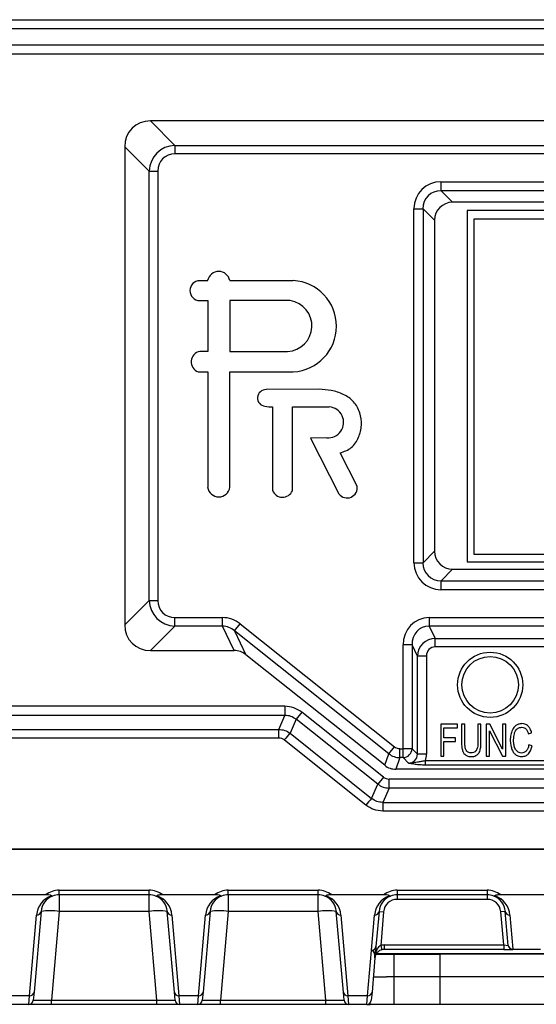
# Model space of a CAD drawing. Units: millimetres. Extents: x 172 to 9172, y 30 to 7586.
# Drawn here: x 7837 to 7894, y 5177 to 5285 of the extents above; entities that cross this region are included whole.
import ezdxf

# ---------------------------------------------------------------- set-up
doc = ezdxf.new("R2010")
doc.units = ezdxf.units.MM

msp = doc.modelspace()

# ---------------------------------------------------------------- linework, layer by layer
at = {"color": 7, "linetype": 'Continuous', "lineweight": 30}
for p, q in [((7800.84, 5284.56), (8021.38, 5284.56)), ((8021.38, 5283.55), (7800.84, 5283.55)), ((7801.18, 5281.8), (8021.04, 5281.8)), ((7801.18, 5280.82), (8021.04, 5280.82)), ((7851.43, 5273.47), (7854.1, 5270.8)), ((7970.79, 5273.47), (7851.43, 5273.47)), ((7851.28, 5267.98), (7848.61, 5270.65)), ((7848.61, 5270.65), (7848.61, 5218.29)), ((7854.1, 5270.8), (7854.1, 5269.86)), ((7854.1, 5270.8), (7968.12, 5270.8)), ((7968.12, 5269.86), (7854.1, 5269.86)), ((7851.28, 5267.98), (7852.22, 5267.98)), ((7851.28, 5220.96), (7851.28, 5267.98)), ((7852.22, 5267.98), (7852.22, 5220.96)), ((7883.23, 5265.83), (7883.23, 5266.81)), ((7883.23, 5266.81), (7938.99, 5266.81)), ((7938.99, 5265.83), (7883.23, 5265.83)), ((7883.23, 5265.83), (7884.49, 5264.56)), ((7880.27, 5225.09), (7880.27, 5263.86)), ((7880.27, 5263.86), (7881.26, 5263.86)), ((7881.26, 5263.86), (7881.26, 5225.09)), ((7882.52, 5262.59), (7881.26, 5263.86)), ((7937.73, 5264.56), (7884.49, 5264.56)), ((7939.39, 5263.66), (7886.11, 5263.66)), ((7886.11, 5263.66), (7886.11, 5225.18)), ((7939.4, 5263.65), (7886.11, 5263.65)), ((7882.52, 5262.59), (7882.52, 5226.35)), ((7886.81, 5262.73), (7886.81, 5226.02)), ((7935.77, 5262.73), (7886.81, 5262.73)), ((7935.77, 5262.73), (7886.81, 5262.73)), ((7857.69, 5255.98), (7856.83, 5255.98)), ((7867.05, 5255.98), (7860.11, 5255.98)), ((7856.83, 5253.79), (7857.69, 5253.79)), ((7857.69, 5253.79), (7857.69, 5248.23)), ((7860.11, 5253.79), (7860.11, 5248.23)), ((7866.72, 5253.79), (7860.11, 5253.79)), ((7857.69, 5248.23), (7856.83, 5248.23)), ((7860.11, 5248.23), (7866.44, 5248.23)), ((7856.64, 5246), (7857.69, 5246)), ((7857.69, 5246), (7857.69, 5233.35)), ((7860.11, 5246), (7867.05, 5246)), ((7860.11, 5233.35), (7860.11, 5246)), ((7869.86, 5244.1), (7864.11, 5244.05)), ((7863.96, 5242.22), (7864.39, 5242.15)), ((7864.39, 5242.15), (7864.77, 5242.15)), ((7864.77, 5242.15), (7864.77, 5233.02)), ((7866.96, 5242.15), (7871, 5242.15)), ((7866.96, 5232.97), (7866.96, 5242.15)), ((7870.72, 5238.77), (7868.96, 5238.72)), ((7868.96, 5238.72), (7872.05, 5232.64)), ((7874.04, 5233.49), (7872.19, 5237.11)), ((7881.26, 5225.09), (7882.52, 5226.35)), ((7886.81, 5226.02), (7935.77, 5226.02)), ((7880.27, 5225.09), (7881.26, 5225.09)), ((7886.11, 5225.18), (7939.31, 5225.18)), ((7884.49, 5224.38), (7883.23, 5223.12)), ((7884.49, 5224.38), (7937.73, 5224.38)), ((7883.23, 5222.13), (7883.23, 5223.12)), ((7883.23, 5223.12), (7938.99, 5223.12)), ((7938.99, 5222.13), (7883.23, 5222.13)), ((7848.61, 5218.29), (7851.28, 5220.96)), ((7851.28, 5220.96), (7852.22, 5220.96)), ((7854.1, 5218.15), (7854.1, 5219.09)), ((7854.1, 5219.09), (7859.32, 5219.09)), ((7859.32, 5218.15), (7859.32, 5219.09)), ((7860.63, 5217.62), (7861.25, 5218.39)), ((7861.25, 5218.39), (7878.13, 5204.94)), ((7881.94, 5219.09), (7940.28, 5219.09)), ((7881.94, 5219.09), (7881.94, 5218.15)), ((7854.1, 5218.15), (7851.43, 5215.47)), ((7859.32, 5218.15), (7854.1, 5218.15)), ((7860.59, 5215.47), (7859.32, 5218.15)), ((7877.51, 5204.17), (7860.63, 5217.62)), ((7860.63, 5217.62), (7861.88, 5215.01)), ((7940.28, 5218.15), (7881.94, 5218.15)), ((7881.94, 5218.15), (7882.59, 5216.8)), ((7882.59, 5216.8), (7939.63, 5216.8)), ((7882.59, 5215.87), (7882.59, 5216.8)), ((7851.43, 5215.47), (7860.59, 5215.47)), ((7879.07, 5204.72), (7879.07, 5216.08)), ((7880.06, 5216.08), (7879.07, 5216.08)), ((7880.06, 5216.08), (7880.06, 5204.72)), ((7880.65, 5214.86), (7880.06, 5216.08)), ((7939.63, 5215.87), (7882.59, 5215.87)), ((7877.07, 5202.9), (7861.88, 5215.01)), ((7880.65, 5204.13), (7880.65, 5214.86)), ((7881.63, 5214.86), (7880.65, 5214.86)), ((7881.63, 5214.86), (7881.63, 5204.13)), ((7866.14, 5209.36), (7781.71, 5209.36)), ((7866.14, 5209.36), (7866.14, 5208.37)), ((7867.99, 5208.71), (7867.37, 5207.94)), ((7876.92, 5201.61), (7867.99, 5208.71)), ((7866.14, 5208.37), (7781.71, 5208.37)), ((7865.47, 5206.84), (7866.14, 5208.37)), ((7867.37, 5207.94), (7866.7, 5206.41)), ((7876.31, 5200.84), (7867.37, 5207.94)), ((7779.74, 5206.84), (7865.47, 5206.84)), ((7865.47, 5205.89), (7865.47, 5206.84)), ((7883.2, 5207.41), (7883.2, 5203.91)), ((7885.02, 5207.41), (7883.2, 5207.41)), ((7883.55, 5206.99), (7885.02, 5206.99)), ((7883.55, 5205.91), (7883.55, 5206.99)), ((7885.02, 5206.99), (7885.02, 5207.41)), ((7885.48, 5207.41), (7885.48, 5205.38)), ((7885.84, 5207.41), (7885.48, 5207.41)), ((7885.84, 5205.39), (7885.84, 5207.41)), ((7887.25, 5207.41), (7887.25, 5205.39)), ((7887.6, 5207.41), (7887.25, 5207.41)), ((7887.6, 5205.38), (7887.6, 5207.41)), ((7888.56, 5207.41), (7888.19, 5207.41)), ((7888.19, 5207.41), (7888.19, 5203.91)), ((7888.54, 5206.66), (7889.95, 5203.91)), ((7888.54, 5203.91), (7888.54, 5206.66)), ((7889.98, 5204.66), (7888.56, 5207.41)), ((7889.98, 5207.41), (7889.98, 5204.66)), ((7890.32, 5207.41), (7889.98, 5207.41)), ((7890.32, 5203.91), (7890.32, 5207.41)), ((7892.8, 5206.34), (7893.15, 5206.45)), ((7865.47, 5205.89), (7779.74, 5205.89)), ((7875.01, 5198.53), (7866.09, 5205.67)), ((7866.7, 5206.41), (7875.62, 5199.27)), ((7884.82, 5205.91), (7883.55, 5205.91)), ((7883.55, 5205.5), (7884.82, 5205.5)), ((7883.55, 5203.91), (7883.55, 5205.5)), ((7884.82, 5205.5), (7884.82, 5205.91)), ((7877.51, 5204.17), (7878.13, 5204.94)), ((7878.74, 5203.74), (7878.74, 5204.72)), ((7878.74, 5204.72), (7879.07, 5204.72)), ((7879.07, 5203.74), (7879.07, 5204.72)), ((7880.06, 5204.72), (7879.07, 5204.72)), ((7880.06, 5204.72), (7880.65, 5204.13)), ((7893.2, 5205.02), (7892.84, 5205.13)), ((7877.07, 5202.9), (7877.51, 5204.17)), ((7878.74, 5203.74), (7878.3, 5202.47)), ((7879.07, 5203.74), (7878.74, 5203.74)), ((7879.66, 5203.15), (7879.07, 5203.74)), ((7881.63, 5204.13), (7880.65, 5204.13)), ((7881.5, 5203.42), (7881.5, 5202.93)), ((7881.5, 5203.42), (7940.72, 5203.42)), ((7883.2, 5203.91), (7883.55, 5203.91)), ((7888.19, 5203.91), (7888.54, 5203.91)), ((7889.95, 5203.91), (7890.32, 5203.91)), ((7943.92, 5202.47), (7878.3, 5202.47)), ((7940.72, 5202.93), (7881.5, 5202.93)), ((7876.92, 5201.61), (7876.31, 5200.84)), ((7877.54, 5200.41), (7877.54, 5201.4)), ((7944.68, 5201.4), (7877.54, 5201.4)), ((7875.62, 5199.27), (7876.31, 5200.84)), ((7877.54, 5200.41), (7876.85, 5198.84)), ((7944.68, 5200.41), (7877.54, 5200.41)), ((7876.85, 5198.84), (7945.37, 5198.84)), ((7876.85, 5198.84), (7876.85, 5197.89)), ((7945.37, 5197.89), (7876.85, 5197.89)), ((7766.63, 5193.72), (8055.59, 5193.72)), ((8054.01, 5193.72), (7768.21, 5193.72)), ((7841.44, 5189.22), (7851.28, 5189.22)), ((7841.44, 5188.72), (7841.44, 5189.22)), ((7851.28, 5188.72), (7851.28, 5189.22)), ((7859.94, 5189.22), (7869.78, 5189.22)), ((7859.94, 5188.72), (7859.94, 5189.22)), ((7869.78, 5188.72), (7869.78, 5189.22)), ((7878.44, 5189.22), (7888.28, 5189.22)), ((7878.44, 5189.22), (7878.44, 5188.72)), ((7888.28, 5189.22), (7888.28, 5188.72)), ((7839.95, 5188.72), (7834.27, 5188.72)), ((7851.28, 5188.72), (7841.44, 5188.72)), ((7841.44, 5188.72), (7841.44, 5186.9)), ((7851.28, 5186.9), (7851.28, 5188.72)), ((7858.45, 5188.72), (7852.77, 5188.72)), ((7869.78, 5188.72), (7859.94, 5188.72)), ((7859.94, 5188.72), (7859.94, 5186.9)), ((7869.78, 5186.9), (7869.78, 5188.72)), ((7876.95, 5188.72), (7871.27, 5188.72)), ((7888.28, 5188.72), (7878.44, 5188.72)), ((7878.44, 5188.72), (7878.44, 5188.22)), ((7888.28, 5188.22), (7878.44, 5188.22)), ((7888.28, 5188.72), (7888.28, 5188.22)), ((7895.45, 5188.72), (7889.77, 5188.72)), ((7838.18, 5177.66), (7838.95, 5186.49)), ((7839.45, 5186.9), (7838.68, 5178.07)), ((7841.44, 5186.9), (7840.59, 5177.18)), ((7851.28, 5186.9), (7841.44, 5186.9)), ((7852.13, 5177.18), (7851.28, 5186.9)), ((7854.04, 5178.07), (7853.27, 5186.9)), ((7853.77, 5186.49), (7854.54, 5177.66)), ((7856.68, 5177.66), (7857.45, 5186.49)), ((7857.95, 5186.9), (7857.18, 5178.07)), ((7859.94, 5186.9), (7859.09, 5177.18)), ((7869.78, 5186.9), (7859.94, 5186.9)), ((7870.63, 5177.18), (7869.78, 5186.9)), ((7872.54, 5178.07), (7871.77, 5186.9)), ((7872.27, 5186.49), (7873.04, 5177.66)), ((7875.61, 5182.64), (7875.95, 5186.49)), ((7876.45, 5186.9), (7876.11, 5183.05)), ((7876.45, 5186.9), (7876.95, 5186.86)), ((7876.95, 5186.86), (7876.63, 5183.18)), ((7890.27, 5186.9), (7889.77, 5186.86)), ((7890.09, 5183.22), (7889.77, 5186.86)), ((7890.59, 5183.18), (7890.27, 5186.9)), ((7890.77, 5186.49), (7891.09, 5182.77)), ((7876.63, 5183.18), (7876.75, 5182.69)), ((7877, 5183.22), (7890.09, 5183.22)), ((7877, 5183.22), (7877, 5182.72)), ((7890.09, 5182.72), (7877, 5182.72)), ((7890.09, 5183.22), (7890.59, 5183.18)), ((7890.09, 5183.22), (7890.09, 5182.72)), ((7890.09, 5182.72), (7891.09, 5182.72)), ((7891.09, 5182.77), (7894.13, 5182.77)), ((7891.09, 5182.77), (7891.09, 5182.72)), ((7894.13, 5182.72), (7891.09, 5182.72)), ((7875.18, 5177.66), (7875.61, 5182.63)), ((7876, 5181.81), (7875.68, 5178.07)), ((7876.21, 5182.22), (7878.11, 5182.22)), ((7878.11, 5179.72), (7878.11, 5182.22)), ((7878.11, 5182.22), (7883.11, 5182.22)), ((7883.11, 5182.22), (7883.11, 5179.72)), ((7939.11, 5182.22), (7883.11, 5182.22)), ((7875.82, 5179.72), (7877.25, 5179.72)), ((7878.11, 5179.72), (7877.25, 5179.72)), ((7883.11, 5179.72), (7878.11, 5179.72)), ((7878.11, 5176.72), (7878.11, 5179.72)), ((7939.11, 5179.72), (7883.11, 5179.72)), ((7883.11, 5179.72), (7883.11, 5176.72)), ((7838.18, 5177.66), (7836.04, 5177.66)), ((7838.1, 5176.72), (7838.18, 5177.66)), ((7838.68, 5178.07), (7838.6, 5177.18)), ((7854.12, 5177.18), (7854.04, 5178.07)), ((7856.68, 5177.66), (7854.54, 5177.66)), ((7854.54, 5177.66), (7854.62, 5176.72)), ((7856.6, 5176.72), (7856.68, 5177.66)), ((7857.18, 5178.07), (7857.1, 5177.18)), ((7872.62, 5177.18), (7872.54, 5178.07)), ((7875.18, 5177.66), (7873.04, 5177.66)), ((7873.04, 5177.66), (7873.12, 5176.72)), ((7875.1, 5176.72), (7875.18, 5177.66)), ((7875.68, 5178.07), (7875.6, 5177.18)), ((7838.1, 5176.72), (7836.12, 5176.72)), ((7840.59, 5176.72), (7838.1, 5176.72)), ((7840.59, 5176.72), (7840.59, 5177.18)), ((7840.59, 5177.18), (7852.13, 5177.18)), ((7852.13, 5176.72), (7840.59, 5176.72)), ((7852.13, 5176.72), (7852.13, 5177.18)), ((7854.62, 5176.72), (7852.13, 5176.72)), ((7856.6, 5176.72), (7854.62, 5176.72)), ((7859.09, 5176.72), (7856.6, 5176.72)), ((7859.09, 5176.72), (7859.09, 5177.18)), ((7859.09, 5177.18), (7870.63, 5177.18)), ((7870.63, 5176.72), (7859.09, 5176.72)), ((7870.63, 5176.72), (7870.63, 5177.18)), ((7873.12, 5176.72), (7870.63, 5176.72)), ((7875.1, 5176.72), (7873.12, 5176.72)), ((7875.1, 5176.72), (7875.46, 5176.72)), ((7878.11, 5176.72), (7875.46, 5176.72)), ((7883.11, 5176.72), (7878.11, 5176.72)), ((7939.11, 5176.72), (7883.11, 5176.72))]:
    msp.add_line(p, q, dxfattribs=at)
at = {"color": 8, "linetype": 'Continuous', "lineweight": 30}
for p, q in [((7929.61, 5182.27), (7876.18, 5182.27)), ((7875.46, 5176.72), (7875.46, 5176.88))]:
    msp.add_line(p, q, dxfattribs=at)
at = {"color": 7, "linetype": 'Continuous', "lineweight": 30}
for radius in [3.57, 3.1]:
    msp.add_circle((7888.61, 5211.72), radius, dxfattribs=at)
for centre, radius, start, end in [((7858.9, 5255.75), 1.24, 11.0257, 168.9743), ((7856.83, 5254.89), 1.09, 90.0405, 270), ((7866.79, 5250.99), 5, 273.0797, 86.9203), ((7866.3, 5251.03), 2.8, 272.7793, 81.3576), ((7857.04, 5247.09), 1.16, 100.4974, 249.8373), ((7864.07, 5243.13), 0.919, 87.9929, 263.1096), ((7870.88, 5240.46), 1.69, 264.5348, 85.8161), ((7872.95, 5233.29), 1.11, 215.7269, 10.681), ((7858.9, 5233.53), 1.23, 188.3753, 351.6247), ((7865.88, 5233.44), 1.18, 200.8773, 336.6091), ((7878.01, 5196.37), 15.13, 138.4101, 142.0546), ((7879.04, 5204.76), 1.02, 271.9981, 358.0019), ((7886.94, 5189.23), 15.13, 138.4101, 142.0546), ((7841.44, 5186.72), 2.5, 90, 126.5353), ((7851.28, 5186.72), 2.5, 53.4647, 90), ((7859.94, 5186.72), 2.5, 90, 126.5353), ((7869.78, 5186.72), 2.5, 53.4647, 90), ((7878.44, 5186.72), 2.5, 90, 126.5353), ((7888.28, 5186.72), 2.5, 53.4647, 90), ((7841.44, 5186.27), 2.5, 110.0302, 175), ((7841.44, 5186.72), 2, 111.8062, 175), ((7841.44, 5186.72), 2, 90, 111.8062), ((7851.28, 5186.72), 2, 68.1938, 90), ((7851.28, 5186.72), 2, 5, 68.1938), ((7851.28, 5186.27), 2.5, 5, 69.9698), ((7859.94, 5186.27), 2.5, 110.0302, 175), ((7859.94, 5186.72), 2, 111.8062, 175), ((7859.94, 5186.72), 2, 90, 111.8062), ((7869.78, 5186.72), 2, 68.1938, 90), ((7869.78, 5186.72), 2, 5, 68.1938), ((7869.78, 5186.27), 2.5, 5, 69.9698), ((7878.44, 5186.27), 2.5, 110.0302, 175), ((7878.44, 5186.72), 2, 111.8062, 175), ((7878.44, 5186.72), 1.5, 90, 175), ((7878.44, 5186.72), 2, 90, 111.8062), ((7888.28, 5186.72), 2, 68.1938, 90), ((7888.28, 5186.72), 1.5, 5, 90), ((7888.28, 5186.72), 2, 5, 68.1938), ((7888.28, 5186.27), 2.5, 5, 69.9698), ((7838.98, 5186.96), 0.474, 266.5441, 352.3155), ((7840.45, 5181.13), 5.85, 80.1973, 99.8027), ((7852.27, 5181.13), 5.85, 80.1973, 99.8027), ((7853.74, 5186.96), 0.474, 187.6845, 273.4559), ((7857.48, 5186.96), 0.474, 266.5441, 352.3155), ((7858.95, 5181.13), 5.85, 80.1973, 99.8027), ((7870.77, 5181.13), 5.85, 80.1973, 99.8027), ((7872.24, 5186.96), 0.474, 187.6845, 273.4559), ((7875.98, 5186.96), 0.474, 266.5441, 352.3155), ((7890.74, 5186.96), 0.474, 187.6845, 273.4559), ((7875.64, 5183.11), 0.474, 266.5441, 352.3155), ((7875.65, 5183.11), 0.472, 270.4282, 352.7472), ((7877, 5181.72), 1.5, 90, 104.3662), ((7877, 5181.72), 1, 90, 104.3662), ((7891.06, 5183.24), 0.474, 187.6845, 273.4559), ((7891.09, 5183.22), 0.5, 185, 270), ((7875.67, 5183.15), 0.519, 263.5565, 267.2727), ((7877, 5181.72), 1, 171.6311, 175), ((7875.51, 5181.94), 0.5, 351.6311, 355), ((7838.21, 5178.13), 0.474, 266.5441, 352.3155), ((7854.51, 5178.13), 0.474, 187.6845, 273.4559), ((7856.71, 5178.13), 0.474, 266.5441, 352.3155), ((7873.01, 5178.13), 0.474, 187.6845, 273.4559), ((7875.21, 5178.13), 0.474, 266.5441, 352.3155), ((7838.1, 5177.22), 0.5, 270, 355), ((7854.62, 5177.22), 0.5, 185, 270), ((7856.6, 5177.22), 0.5, 270, 355), ((7873.12, 5177.22), 0.5, 185, 270), ((7875.1, 5177.22), 0.5, 270, 355)]:
    msp.add_arc(centre, radius, start, end, dxfattribs=at)
for centre, major_axis, ratio, start_param, end_param in [((7851.8, 5270.28), (-2.39, 2.39), 0.889126, 5.55641, 7.00996), ((7854.35, 5267.73), (-2.22, 2.22), 0.955863, 5.55641, 7.00996), ((7854.35, 5267.73), (-1.59, 1.59), 0.889126, 5.55641, 7.00996), ((7883.32, 5263.77), (2.19, -2.19), 0.970288, 2.371274, 3.911912), ((7883.32, 5263.77), (1.5, -1.5), 0.942694, 2.371274, 3.911912), ((7884.55, 5262.53), (1.46, -1.46), 0.970288, 2.371274, 3.911912), ((7884.55, 5226.41), (1.46, 1.46), 0.970288, 2.371274, 3.911912), ((7883.32, 5225.18), (2.19, 2.19), 0.970288, 2.371274, 3.911912), ((7883.32, 5225.18), (1.5, 1.5), 0.942694, 2.371274, 3.911912), ((7854.35, 5221.21), (2.22, 2.22), 0.955863, 2.414818, 3.868368), ((7854.35, 5221.21), (-1.59, -1.59), 0.889126, 5.55641, 7.00996), ((7859.5, 5215.89), (1.39, -2.92), 0.927418, 2.053602, 2.724882), ((7882.12, 5215.89), (1.41, -2.91), 0.927053, 2.719475, 4.230845), ((7851.8, 5218.67), (-2.39, -2.39), 0.889126, 5.55641, 7.00996), ((7859.5, 5215.89), (-0.99, 2.08), 0.866787, 5.195195, 5.866475), ((7882.12, 5215.89), (-1.01, 2.08), 0.866173, 5.861068, 7.372438), ((7882.65, 5214.8), (-0.87, 1.81), 0.997138, 5.861068, 7.372438), ((7860.71, 5213.35), (0.93, -1.95), 0.927418, 2.053602, 2.724882), ((7882.65, 5214.8), (0.47, -0.971), 0.927053, 2.719475, 4.230845), ((7878.75, 5205.74), (-0.336, -0.96), 0.982996, 5.951995, 6.614375), ((7878.75, 5205.74), (0.66, 1.89), 0.999853, 2.810403, 3.472783), ((7879.6, 5204.19), (0.771, -0.771), 0.916626, 5.512866, 7.053504), ((7879.6, 5204.19), (1.46, -1.46), 0.970288, 0.410426, 0.770319), ((7878.32, 5204.5), (-0.67, -1.92), 0.982996, 5.951995, 6.614375), ((7875.49, 5181.72), (0.18, 0.901), 0.536079, 4.915362, 6.407086), ((7840.61, 5177.22), (2.01, 0.04), 0.02145, 3.139246, 4.702446), ((7852.11, 5177.22), (2.01, -0.04), 0.02145, 4.722332, 6.285532), ((7859.11, 5177.22), (2.01, 0.04), 0.02145, 3.139246, 4.702446), ((7870.61, 5177.22), (2.01, -0.04), 0.02145, 4.722332, 6.285532)]:
    msp.add_ellipse(centre, major_axis=major_axis, ratio=ratio, start_param=start_param, end_param=end_param, dxfattribs=at)
for points, knots in [([(7872.19, 5237.11), (7872.62, 5237.26), (7873.5, 5237.59), (7874.28, 5238.8), (7874.59, 5240.15), (7874.42, 5241.54), (7873.73, 5242.79), (7872.57, 5243.59), (7871.23, 5243.99), (7870.32, 5244.06), (7869.86, 5244.1)], [0, 0, 0, 0, 0.12301, 0.248332, 0.373042, 0.498915, 0.622928, 0.74948, 0.87515, 1, 1, 1, 1]), ([(7867.99, 5208.71), (7867.7, 5208.9), (7867.14, 5209.27), (7866.47, 5209.33), (7866.14, 5209.36)], [0, 0, 0, 0, 0.500112, 1, 1, 1, 1]), ([(7867.37, 5207.94), (7867.18, 5208.06), (7866.81, 5208.31), (7866.36, 5208.35), (7866.14, 5208.37)], [0, 0, 0, 0, 0.497567, 1, 1, 1, 1]), ([(7890.97, 5206.64), (7890.92, 5206.46), (7890.83, 5206.15), (7890.82, 5205.83), (7890.81, 5205.68)], [0, 0, 0, 0, 0.559101, 1, 1, 1, 1]), ([(7891.43, 5207.25), (7891.32, 5207.16), (7891.13, 5206.98), (7891.02, 5206.74), (7890.97, 5206.64)], [0, 0, 0, 0, 0.558243, 1, 1, 1, 1]), ([(7891.27, 5206.36), (7891.3, 5206.47), (7891.36, 5206.66), (7891.5, 5206.81), (7891.56, 5206.88)], [0, 0, 0, 0, 0.561772, 1, 1, 1, 1]), ([(7892.09, 5207.47), (7891.96, 5207.45), (7891.72, 5207.43), (7891.52, 5207.31), (7891.43, 5207.25)], [0, 0, 0, 0, 0.559643, 1, 1, 1, 1]), ([(7891.56, 5206.88), (7891.65, 5206.94), (7891.8, 5207.05), (7892, 5207.06), (7892.08, 5207.07)], [0, 0, 0, 0, 0.558636, 1, 1, 1, 1]), ([(7892.08, 5207.07), (7892.17, 5207.06), (7892.34, 5207.04), (7892.47, 5206.94), (7892.53, 5206.89)], [0, 0, 0, 0, 0.561231, 1, 1, 1, 1]), ([(7892.77, 5207.2), (7892.65, 5207.28), (7892.45, 5207.43), (7892.2, 5207.46), (7892.09, 5207.47)], [0, 0, 0, 0, 0.55931, 1, 1, 1, 1]), ([(7892.53, 5206.89), (7892.6, 5206.8), (7892.72, 5206.63), (7892.78, 5206.43), (7892.8, 5206.34)], [0, 0, 0, 0, 0.555979, 1, 1, 1, 1]), ([(7893.15, 5206.45), (7893.11, 5206.6), (7893.03, 5206.88), (7892.85, 5207.1), (7892.77, 5207.2)], [0, 0, 0, 0, 0.562751, 1, 1, 1, 1]), ([(7866.09, 5205.67), (7865.99, 5205.73), (7865.81, 5205.86), (7865.58, 5205.88), (7865.47, 5205.89)], [0, 0, 0, 0, 0.4999861, 1, 1, 1, 1]), ([(7885.48, 5205.38), (7885.48, 5205.22), (7885.49, 5204.92), (7885.56, 5204.63), (7885.59, 5204.51)], [0, 0, 0, 0, 0.5615, 1, 1, 1, 1]), ([(7885.91, 5204.71), (7885.88, 5204.84), (7885.84, 5205.06), (7885.84, 5205.29), (7885.84, 5205.39)], [0, 0, 0, 0, 0.558099, 1, 1, 1, 1]), ([(7887.25, 5205.39), (7887.25, 5205.21), (7887.27, 5204.9), (7887.14, 5204.62), (7887.08, 5204.5)], [0, 0, 0, 0, 0.569506, 1, 1, 1, 1]), ([(7887.51, 5204.55), (7887.54, 5204.7), (7887.6, 5204.98), (7887.6, 5205.26), (7887.6, 5205.38)], [0, 0, 0, 0, 0.558796, 1, 1, 1, 1]), ([(7890.81, 5205.68), (7890.82, 5205.5), (7890.83, 5205.19), (7890.92, 5204.88), (7890.96, 5204.74)], [0, 0, 0, 0, 0.56034, 1, 1, 1, 1]), ([(7891.18, 5205.69), (7891.19, 5205.81), (7891.19, 5206.04), (7891.24, 5206.26), (7891.27, 5206.36)], [0, 0, 0, 0, 0.5600672, 1, 1, 1, 1]), ([(7891.28, 5204.9), (7891.25, 5205.05), (7891.19, 5205.31), (7891.18, 5205.57), (7891.18, 5205.69)], [0, 0, 0, 0, 0.559366, 1, 1, 1, 1]), ([(7885.59, 5204.51), (7885.63, 5204.4), (7885.71, 5204.21), (7885.86, 5204.07), (7885.93, 5204.02)], [0, 0, 0, 0, 0.56179, 1, 1, 1, 1]), ([(7886.13, 5204.38), (7886.07, 5204.43), (7885.97, 5204.53), (7885.93, 5204.66), (7885.91, 5204.71)], [0, 0, 0, 0, 0.557952, 1, 1, 1, 1]), ([(7886.52, 5204.27), (7886.44, 5204.27), (7886.3, 5204.28), (7886.18, 5204.35), (7886.13, 5204.38)], [0, 0, 0, 0, 0.561904, 1, 1, 1, 1]), ([(7887.08, 5204.5), (7887.04, 5204.46), (7886.96, 5204.37), (7886.76, 5204.29), (7886.61, 5204.27), (7886.52, 5204.27)], [0, 0, 0, 0, 0.27177, 0.554846, 1, 1, 1, 1]), ([(7887.18, 5204.04), (7887.26, 5204.12), (7887.41, 5204.27), (7887.48, 5204.46), (7887.51, 5204.55)], [0, 0, 0, 0, 0.559296, 1, 1, 1, 1]), ([(7890.96, 5204.74), (7891.01, 5204.6), (7891.1, 5204.35), (7891.29, 5204.16), (7891.37, 5204.08)], [0, 0, 0, 0, 0.5625683, 1, 1, 1, 1]), ([(7891.59, 5204.41), (7891.52, 5204.49), (7891.38, 5204.63), (7891.31, 5204.82), (7891.28, 5204.9)], [0, 0, 0, 0, 0.557318, 1, 1, 1, 1]), ([(7892.05, 5204.24), (7891.96, 5204.25), (7891.79, 5204.27), (7891.65, 5204.37), (7891.59, 5204.41)], [0, 0, 0, 0, 0.559062, 1, 1, 1, 1]), ([(7892.56, 5204.47), (7892.48, 5204.4), (7892.33, 5204.27), (7892.14, 5204.25), (7892.05, 5204.24)], [0, 0, 0, 0, 0.5606, 1, 1, 1, 1]), ([(7892.84, 5205.13), (7892.81, 5205), (7892.77, 5204.75), (7892.62, 5204.55), (7892.56, 5204.47)], [0, 0, 0, 0, 0.564058, 1, 1, 1, 1]), ([(7892.79, 5204.15), (7892.9, 5204.29), (7893.09, 5204.56), (7893.17, 5204.88), (7893.2, 5205.02)], [0, 0, 0, 0, 0.556783, 1, 1, 1, 1]), ([(7879.66, 5203.15), (7879.67, 5203.15), (7879.72, 5203.14), (7879.82, 5203.14), (7880.15, 5203.15), (7880.55, 5203.25), (7881.06, 5203.35), (7881.36, 5203.4), (7881.5, 5203.42)], [0, 0, 0, 0, 0.00326, 0.089768, 0.173029, 0.558146, 0.787822, 1, 1, 1, 1]), ([(7885.93, 5204.02), (7886.04, 5203.96), (7886.24, 5203.86), (7886.45, 5203.85), (7886.55, 5203.85)], [0, 0, 0, 0, 0.557322, 1, 1, 1, 1]), ([(7886.55, 5203.85), (7886.68, 5203.86), (7886.9, 5203.87), (7887.1, 5203.99), (7887.18, 5204.04)], [0, 0, 0, 0, 0.563279, 1, 1, 1, 1]), ([(7891.37, 5204.08), (7891.49, 5204), (7891.71, 5203.87), (7891.97, 5203.85), (7892.08, 5203.85)], [0, 0, 0, 0, 0.557099, 1, 1, 1, 1]), ([(7892.08, 5203.85), (7892.23, 5203.87), (7892.5, 5203.9), (7892.7, 5204.07), (7892.79, 5204.15)], [0, 0, 0, 0, 0.560335, 1, 1, 1, 1]), ([(7881.5, 5202.93), (7881.31, 5202.93), (7880.91, 5202.94), (7880.31, 5203), (7879.96, 5203.07), (7879.75, 5203.12), (7879.69, 5203.14), (7879.67, 5203.15), (7879.66, 5203.15)], [0, 0, 0, 0, 0.254682, 0.50872, 0.862797, 0.929706, 0.996676, 1, 1, 1, 1]), ([(7876.92, 5201.61), (7877.01, 5201.55), (7877.2, 5201.42), (7877.43, 5201.41), (7877.54, 5201.4)], [0, 0, 0, 0, 0.499839, 1, 1, 1, 1]), ([(7876.31, 5200.84), (7876.49, 5200.71), (7876.87, 5200.47), (7877.31, 5200.43), (7877.54, 5200.41)], [0, 0, 0, 0, 0.497853, 1, 1, 1, 1]), ([(7876.85, 5197.89), (7876.52, 5197.92), (7875.85, 5197.98), (7875.29, 5198.35), (7875.01, 5198.53)], [0, 0, 0, 0, 0.499745, 1, 1, 1, 1]), ([(7840.59, 5188.62), (7840.57, 5188.63), (7840.52, 5188.66), (7840.36, 5188.7), (7840.17, 5188.72), (7840.01, 5188.72), (7839.95, 5188.72)], [0, 0, 0, 0, 0.134562, 0.343073, 0.750881, 1, 1, 1, 1]), ([(7840.7, 5188.58), (7840.7, 5188.58), (7840.69, 5188.58), (7840.65, 5188.57), (7840.61, 5188.6), (7840.59, 5188.62)], [0, 0, 0, 0, 0.018106, 0.393625, 1, 1, 1, 1]), ([(7852.02, 5188.58), (7852.02, 5188.58), (7852.04, 5188.58), (7852.07, 5188.57), (7852.11, 5188.6), (7852.13, 5188.62)], [0, 0, 0, 0, 0.018097, 0.501922, 1, 1, 1, 1]), ([(7852.77, 5188.72), (7852.63, 5188.72), (7852.44, 5188.71), (7852.25, 5188.67), (7852.17, 5188.65), (7852.14, 5188.63), (7852.13, 5188.62)], [0, 0, 0, 0, 0.5764152, 0.7724869, 0.926938, 1, 1, 1, 1]), ([(7859.09, 5188.62), (7859.07, 5188.63), (7859.02, 5188.66), (7858.86, 5188.7), (7858.67, 5188.72), (7858.51, 5188.72), (7858.45, 5188.72)], [0, 0, 0, 0, 0.134562, 0.343073, 0.750881, 1, 1, 1, 1]), ([(7859.2, 5188.58), (7859.2, 5188.58), (7859.19, 5188.58), (7859.15, 5188.57), (7859.11, 5188.6), (7859.09, 5188.62)], [0, 0, 0, 0, 0.018106, 0.393625, 1, 1, 1, 1]), ([(7870.52, 5188.58), (7870.52, 5188.58), (7870.54, 5188.58), (7870.57, 5188.57), (7870.61, 5188.6), (7870.63, 5188.62)], [0, 0, 0, 0, 0.0180967, 0.5019223, 1, 1, 1, 1]), ([(7871.27, 5188.72), (7871.13, 5188.72), (7870.94, 5188.71), (7870.75, 5188.67), (7870.67, 5188.65), (7870.64, 5188.63), (7870.63, 5188.62)], [0, 0, 0, 0, 0.576415, 0.772487, 0.926938, 1, 1, 1, 1]), ([(7877.59, 5188.62), (7877.57, 5188.63), (7877.52, 5188.66), (7877.36, 5188.7), (7877.17, 5188.72), (7877.01, 5188.72), (7876.95, 5188.72)], [0, 0, 0, 0, 0.134562, 0.343073, 0.750881, 1, 1, 1, 1]), ([(7877.59, 5188.62), (7877.61, 5188.6), (7877.65, 5188.57), (7877.69, 5188.58), (7877.7, 5188.58), (7877.7, 5188.58)], [0, 0, 0, 0, 0.606375, 0.981894, 1, 1, 1, 1]), ([(7889.13, 5188.62), (7889.11, 5188.6), (7889.07, 5188.57), (7889.04, 5188.58), (7889.02, 5188.58), (7889.02, 5188.58)], [0, 0, 0, 0, 0.498078, 0.981903, 1, 1, 1, 1]), ([(7889.77, 5188.72), (7889.63, 5188.72), (7889.44, 5188.71), (7889.25, 5188.67), (7889.17, 5188.65), (7889.14, 5188.63), (7889.13, 5188.62)], [0, 0, 0, 0, 0.576415, 0.772487, 0.926938, 1, 1, 1, 1]), ([(7876.01, 5181.9), (7876.01, 5181.9), (7876.01, 5181.9), (7876.01, 5181.91), (7876.02, 5181.94), (7876.04, 5182.08), (7876.11, 5182.44), (7876.27, 5182.83), (7876.51, 5183.1), (7876.6, 5183.16), (7876.63, 5183.18)], [0, 0, 0, 0, 0.003534, 0.008415, 0.021572, 0.08023, 0.313384, 0.78468, 0.939297, 1, 1, 1, 1]), ([(7876.11, 5183.05), (7876.11, 5183.03), (7876.11, 5182.99), (7876.09, 5182.79), (7876.06, 5182.46), (7876.02, 5181.97), (7876.01, 5181.91), (7876.01, 5181.9)], [0, 0, 0, 0, 0.048995, 0.0989463, 0.4947057, 0.9514765, 1, 1, 1, 1]), ([(7875.61, 5182.63), (7875.61, 5182.63), (7875.61, 5182.63), (7875.61, 5182.64), (7875.61, 5182.64)], [0, 0, 0, 0, 0.211486, 1, 1, 1, 1]), ([(7875.65, 5182.64), (7875.64, 5182.63), (7875.64, 5182.63), (7875.63, 5182.63), (7875.63, 5182.63), (7875.62, 5182.63), (7875.62, 5182.63), (7875.61, 5182.63)], [0, 0, 0, 0, 0.361279, 0.545301, 0.638271, 0.731625, 1, 1, 1, 1]), ([(7876.01, 5181.87), (7876.01, 5181.93), (7876.02, 5182.05), (7875.94, 5182.33), (7875.94, 5182.54), (7875.68, 5182.62), (7875.65, 5182.64)], [0, 0, 0, 0, 0.271728, 0.608067, 0.94612, 1, 1, 1, 1]), ([(7876.75, 5182.69), (7876.71, 5182.68), (7876.58, 5182.64), (7876.38, 5182.53), (7876.16, 5182.3), (7876.05, 5182.07), (7876.01, 5181.91), (7876.01, 5181.87), (7876.01, 5181.87), (7876.01, 5181.87)], [0, 0, 0, 0, 0.0828776, 0.2466843, 0.4670196, 0.8521375, 0.9590451, 0.9834383, 1, 1, 1, 1])]:
    msp.add_open_spline(points, degree=3, knots=knots, dxfattribs=at)
for points in [[(7865.47, 5206.84), (7865.69, 5206.82), (7866.14, 5206.78), (7866.51, 5206.53), (7866.7, 5206.41)], [(7876.85, 5198.84), (7876.63, 5198.86), (7876.18, 5198.9), (7875.81, 5199.15), (7875.62, 5199.27)]]:
    msp.add_open_spline(points, degree=3, dxfattribs=at)

doc.saveas('drawing.dxf')
